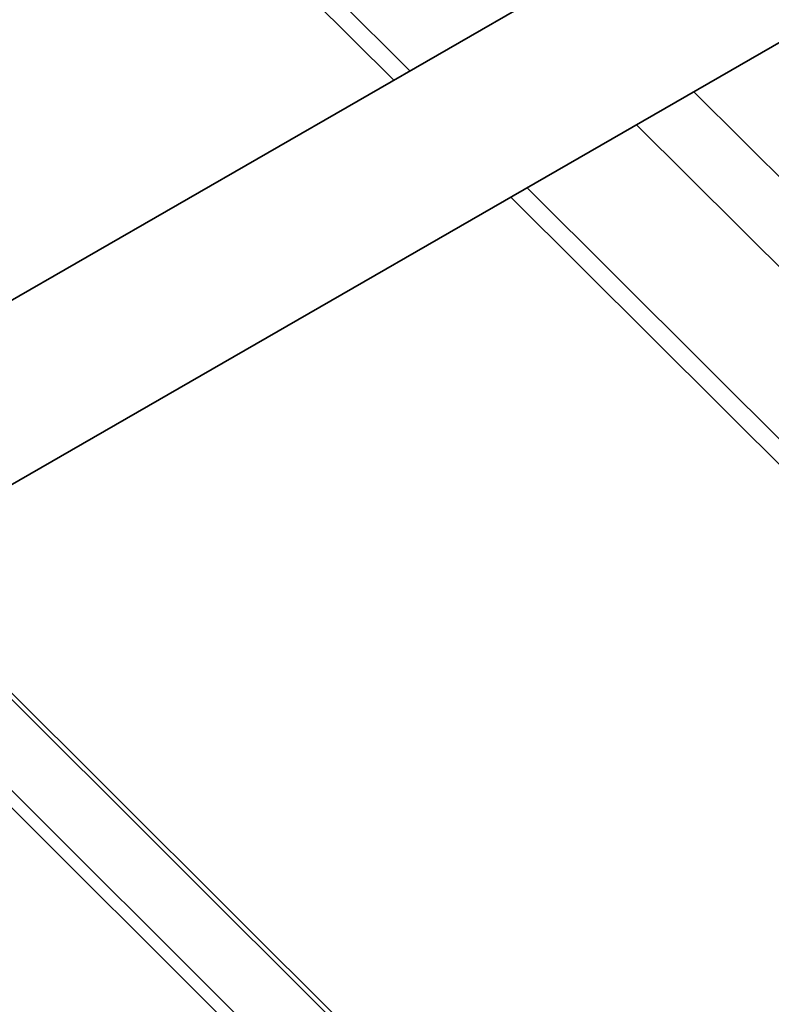
# Model space of a CAD drawing. Units: millimetres. Extents: x 26512 to 32812, y 25443 to 29898.
# Drawn here: x 27953 to 28071, y 27247 to 27401 of the extents above; entities that cross this region are included whole.
import ezdxf

# ---------------------------------------------------------------- set-up
doc = ezdxf.new("R2010")
doc.units = ezdxf.units.MM
doc.layers.add('Visible', color=7, linetype='Continuous', lineweight=35, true_color=0x22346e)
doc.layers.add('ВИД', color=253, linetype='Continuous', lineweight=15)

msp = doc.modelspace()

# ---------------------------------------------------------------- linework, layer by layer
at = {"layer": 'Visible', "extrusion": (-0.707107, -0.407196, 0.578093)}
for p, q in [((28339.28, 27580.13), (27677.14, 27198.83)), ((28351.75, 27558.47), (27705.15, 27186.12))]:
    msp.add_line(p, q, dxfattribs=at)
at = {"layer": 'ВИД', "extrusion": (-0.707107, -0.407196, 0.578093)}
for p, q in [((27954.97, 27451.9), (28014.16, 27392.91)), ((27953.08, 27449.82), (28011.64, 27391.46)), ((28077.25, 27371.09), (28058.62, 27389.66)), ((28101.58, 27332.73), (28049.64, 27384.49)), ((28032.5, 27374.63), (28094.09, 27313.25)), ((28029.98, 27373.17), (28167.6, 27236.01)), ((28068.03, 27178.67), (27930.41, 27315.83)), ((27931.05, 27316.2), (28068.67, 27179.04)), ((27919.62, 27309.62), (28057.24, 27172.46)), ((27921.35, 27310.62), (28058.97, 27173.45))]:
    msp.add_line(p, q, dxfattribs=at)

doc.saveas('drawing.dxf')
